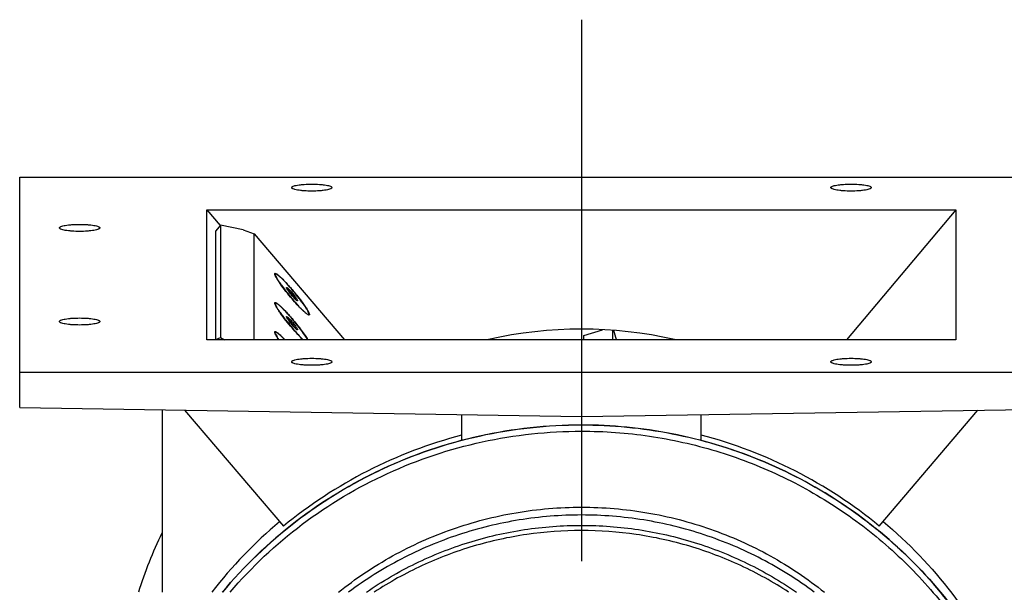
# Model space of a CAD drawing. Units: millimetres. Extents: x -1813 to 13729, y 788 to 6616.
# Drawn here: x 7199 to 7528, y 4982 to 5173 of the extents above; entities that cross this region are included whole.
import ezdxf

# ---------------------------------------------------------------- set-up
doc = ezdxf.new("R2010")
doc.units = ezdxf.units.MM
doc.header["$LTSCALE"] = 825
doc.layers.add('Grundriss', color=7, linetype='CONTINUOUS', lineweight=30)

msp = doc.modelspace()

# ---------------------------------------------------------------- linework, layer by layer
at = {"layer": 'Grundriss', "lineweight": 30}
for p, q in [((7386.75, 5173.14), (7386.75, 4992.33)), ((7199.25, 5043.61), (7199.25, 5120.55)), ((7199.25, 5120.55), (7574.25, 5120.55)), ((7261.75, 5066.28), (7261.75, 5109.69)), ((7261.75, 5109.69), (7511.75, 5109.69)), ((7261.75, 5109.69), (7266.2, 5104.4)), ((7511.75, 5109.69), (7475.21, 5066.28)), ((7511.75, 5109.69), (7511.75, 5066.28)), ((7266.28, 5104.49), (7264.75, 5102.63)), ((7266.28, 5104.49), (7266.28, 5066.97)), ((7273.81, 5103), (7266.28, 5104.49)), ((7264.75, 5066.3), (7264.75, 5102.63)), ((7273.81, 5103), (7277.56, 5101.66)), ((7277.56, 5066.28), (7277.56, 5101.66)), ((7277.56, 5101.66), (7307.7, 5066.28)), ((7288.3, 5083.66), (7288.31, 5083.67)), ((7289.23, 5083.01), (7288.84, 5082.68)), ((7291.09, 5080.83), (7290.63, 5080.45)), ((7290.17, 5079.95), (7290.18, 5079.94)), ((7291.96, 5079.25), (7291.95, 5079.25)), ((7295.58, 5074.58), (7295.58, 5074.58)), ((7288.3, 5073.94), (7288.31, 5073.95)), ((7289.23, 5073.28), (7288.84, 5072.96)), ((7290.17, 5070.23), (7290.18, 5070.22)), ((7291.96, 5069.53), (7291.95, 5069.53)), ((7387.59, 5067.73), (7393.79, 5069.57)), ((7387.59, 5066.28), (7387.59, 5067.73)), ((7397.16, 5069.4), (7397.16, 5066.28)), ((7511.75, 5066.28), (7261.75, 5066.28)), ((7264.75, 5066.3), (7266.28, 5066.97)), ((7264.75, 5066.3), (7264.77, 5066.28)), ((7266.28, 5066.97), (7267.6, 5066.28)), ((7199.25, 5055.43), (7574.25, 5055.43)), ((7199.25, 5043.61), (7386.75, 5040.66)), ((7246.75, 5042.86), (7246.75, 4981.93)), ((7254.31, 5042.74), (7287.26, 5003.98)), ((7346.75, 5041.29), (7346.75, 5032.67)), ((7386.75, 5040.66), (7574.25, 5043.61)), ((7426.75, 5032.67), (7426.75, 5041.29)), ((7486.16, 5004.05), (7519, 5042.74))]:
    msp.add_line(p, q, dxfattribs=at)
for centre, radius, start, end in [((7285.42, 5088.36), 1.05, 191.4305, 192.4637), ((7285.56, 5088.39), 1.2, 192.4777, 194.1201), ((7285.77, 5088.44), 1.41, 194.1181, 195.6353), ((7285.96, 5088.49), 1.61, 195.624, 196.6006), ((7285.42, 5078.63), 1.05, 191.4305, 192.4637), ((7285.56, 5078.66), 1.2, 192.4777, 194.1201), ((7285.77, 5078.71), 1.41, 194.1181, 195.6353), ((7285.96, 5078.77), 1.61, 195.624, 196.6006), ((7296.1, 5075.73), 1.27, 244.8508, 245.6546), ((7296.05, 5075.63), 1.15, 245.8951, 246.4817), ((7295.67, 5074.82), 0.111, 302.5808, 306.3), ((7295.15, 5074.82), 0.655, 4.6872, 5.2683), ((7285.42, 5068.91), 1.05, 191.4305, 192.4637), ((7285.56, 5068.94), 1.2, 192.4777, 194.1201), ((7285.77, 5068.99), 1.41, 194.1181, 195.6353), ((7285.96, 5069.04), 1.61, 195.624, 196.6006), ((7230.66, 5019.66), 174.11, 15.5365, 16.5913), ((7386.32, 4883.67), 155.84, 104.7072, 129.467), ((7386.54, 4881.4), 156.42, 104.738, 105.09), ((7387.18, 4883.67), 155.85, 50.5728, 75.2927), ((7386.96, 4881.4), 156.41, 74.927, 75.262), ((7384.87, 4888.1), 153.52, 130.1133, 142.308), ((7383.07, 4935.99), 151.36, 154.2696, 162.32)]:
    msp.add_arc(centre, radius, start, end, dxfattribs=at)
msp.add_ellipse((7386.75, 4930.24), major_axis=(140, 0), ratio=0.99695, start_param=1.347142, end_param=1.794451, dxfattribs=at)
for points, knots in [([(7290, 5117.07), (7290, 5117.16), (7290.11, 5117.3), (7290.3, 5117.43), (7290.64, 5117.58), (7291.2, 5117.75), (7292.03, 5117.92), (7293.04, 5118.06), (7294.64, 5118.21), (7295.89, 5118.24), (7296.75, 5118.24)], [0, 0, 0, 0, 0.037509, 0.065426, 0.100813, 0.194347, 0.316754, 0.464082, 0.63124, 1, 1, 1, 1]), ([(7296.75, 5115.9), (7295.89, 5115.9), (7294.64, 5115.94), (7293.04, 5116.08), (7292.03, 5116.22), (7291.2, 5116.39), (7290.64, 5116.56), (7290.3, 5116.72), (7290.11, 5116.85), (7290, 5116.99), (7290, 5117.07)], [0, 0, 0, 0, 0.368759, 0.535909, 0.683235, 0.805641, 0.899182, 0.934569, 0.962489, 1, 1, 1, 1]), ([(7296.75, 5118.24), (7297.61, 5118.24), (7298.86, 5118.21), (7300.46, 5118.06), (7301.47, 5117.92), (7302.3, 5117.75), (7302.86, 5117.58), (7303.2, 5117.43), (7303.39, 5117.3), (7303.5, 5117.16), (7303.5, 5117.07)], [0, 0, 0, 0, 0.368763, 0.535914, 0.683249, 0.805664, 0.899196, 0.934578, 0.962494, 1, 1, 1, 1]), ([(7303.5, 5117.07), (7303.5, 5116.99), (7303.39, 5116.85), (7303.2, 5116.72), (7302.86, 5116.56), (7302.3, 5116.39), (7301.47, 5116.22), (7300.46, 5116.08), (7298.86, 5115.94), (7297.61, 5115.9), (7296.75, 5115.9)], [0, 0, 0, 0, 0.037505, 0.06542, 0.100806, 0.194335, 0.316743, 0.464072, 0.631235, 1, 1, 1, 1]), ([(7470, 5117.07), (7470, 5117.16), (7470.11, 5117.3), (7470.3, 5117.43), (7470.64, 5117.58), (7471.2, 5117.75), (7472.03, 5117.92), (7473.04, 5118.06), (7474.64, 5118.21), (7475.89, 5118.24), (7476.75, 5118.24)], [0, 0, 0, 0, 0.037509, 0.065426, 0.100813, 0.194347, 0.316754, 0.464082, 0.63124, 1, 1, 1, 1]), ([(7476.75, 5115.9), (7475.89, 5115.9), (7474.64, 5115.94), (7473.04, 5116.08), (7472.03, 5116.22), (7471.2, 5116.39), (7470.64, 5116.56), (7470.3, 5116.72), (7470.11, 5116.85), (7470, 5116.99), (7470, 5117.07)], [0, 0, 0, 0, 0.368759, 0.535909, 0.683235, 0.805641, 0.899182, 0.934569, 0.962489, 1, 1, 1, 1]), ([(7476.75, 5118.24), (7477.61, 5118.24), (7478.86, 5118.21), (7480.46, 5118.06), (7481.47, 5117.92), (7482.3, 5117.75), (7482.86, 5117.58), (7483.2, 5117.43), (7483.39, 5117.3), (7483.5, 5117.16), (7483.5, 5117.07)], [0, 0, 0, 0, 0.368763, 0.535914, 0.683249, 0.805664, 0.899196, 0.934578, 0.962494, 1, 1, 1, 1]), ([(7483.5, 5117.07), (7483.5, 5116.99), (7483.39, 5116.85), (7483.2, 5116.72), (7482.86, 5116.56), (7482.3, 5116.39), (7481.47, 5116.22), (7480.46, 5116.08), (7478.86, 5115.94), (7477.61, 5115.9), (7476.75, 5115.9)], [0, 0, 0, 0, 0.037505, 0.06542, 0.100806, 0.194335, 0.316743, 0.464072, 0.631235, 1, 1, 1, 1]), ([(7212.5, 5103.62), (7212.5, 5103.7), (7212.61, 5103.84), (7212.8, 5103.97), (7213.14, 5104.13), (7213.7, 5104.29), (7214.53, 5104.46), (7215.54, 5104.6), (7217.14, 5104.75), (7218.39, 5104.79), (7219.25, 5104.79)], [0, 0, 0, 0, 0.037509, 0.065426, 0.100813, 0.194347, 0.316754, 0.464082, 0.63124, 1, 1, 1, 1]), ([(7219.25, 5104.79), (7220.11, 5104.79), (7221.36, 5104.75), (7222.96, 5104.6), (7223.97, 5104.46), (7224.8, 5104.29), (7225.36, 5104.13), (7225.7, 5103.97), (7225.89, 5103.84), (7226, 5103.7), (7226, 5103.62)], [0, 0, 0, 0, 0.368759, 0.535909, 0.683235, 0.805641, 0.899182, 0.934569, 0.962489, 1, 1, 1, 1]), ([(7219.25, 5102.44), (7218.39, 5102.44), (7217.14, 5102.48), (7215.54, 5102.63), (7214.53, 5102.77), (7213.7, 5102.94), (7213.14, 5103.1), (7212.8, 5103.26), (7212.61, 5103.39), (7212.5, 5103.53), (7212.5, 5103.62)], [0, 0, 0, 0, 0.368759, 0.535909, 0.683235, 0.805641, 0.899182, 0.934569, 0.962489, 1, 1, 1, 1]), ([(7226, 5103.62), (7226, 5103.53), (7225.89, 5103.39), (7225.7, 5103.26), (7225.36, 5103.1), (7224.8, 5102.94), (7223.97, 5102.77), (7222.96, 5102.63), (7221.36, 5102.48), (7220.11, 5102.44), (7219.25, 5102.44)], [0, 0, 0, 0, 0.037509, 0.065426, 0.100813, 0.194347, 0.316754, 0.464082, 0.63124, 1, 1, 1, 1]), ([(7284.39, 5088.15), (7284.39, 5088.17), (7284.38, 5088.23), (7284.37, 5088.3), (7284.38, 5088.34)], [0, 0, 0, 0, 0.299616, 1, 1, 1, 1]), ([(7284.38, 5088.34), (7284.39, 5088.38), (7284.43, 5088.45), (7284.56, 5088.46), (7284.72, 5088.41), (7284.92, 5088.3), (7285.18, 5088.13), (7285.47, 5087.91), (7285.81, 5087.62), (7286.35, 5087.15), (7287.09, 5086.42), (7288.05, 5085.42), (7289.09, 5084.28), (7289.8, 5083.47), (7290.16, 5083.05)], [0, 0, 0, 0, 0.012487, 0.025822, 0.045789, 0.074282, 0.111709, 0.158017, 0.212958, 0.276102, 0.424913, 0.599331, 0.793391, 1, 1, 1, 1]), ([(7284.4, 5088.13), (7284.41, 5088.18), (7284.48, 5088.28), (7284.65, 5088.31), (7284.83, 5088.25), (7285.04, 5088.14), (7285.29, 5087.97), (7285.58, 5087.75), (7285.92, 5087.47), (7286.44, 5087.01), (7287.16, 5086.31), (7288.09, 5085.34), (7289.1, 5084.23), (7289.79, 5083.44), (7290.14, 5083.03)], [0, 0, 0, 0, 0.019298, 0.038749, 0.061377, 0.090777, 0.12827, 0.174143, 0.228276, 0.290342, 0.43632, 0.607307, 0.797419, 1, 1, 1, 1]), ([(7290.16, 5079.92), (7289.46, 5080.74), (7288.15, 5082.35), (7286.65, 5084.34), (7285.64, 5085.8), (7285.07, 5086.69), (7284.67, 5087.41), (7284.47, 5087.85), (7284.42, 5088.03)], [0, 0, 0, 0, 0.324718, 0.623329, 0.750726, 0.85796, 0.941787, 1, 1, 1, 1]), ([(7284.57, 5088.22), (7284.56, 5088.21), (7284.54, 5088.18), (7284.53, 5088.13), (7284.53, 5088.09)], [0, 0, 0, 0, 0.213466, 1, 1, 1, 1]), ([(7284.53, 5088.09), (7284.53, 5088.03), (7284.56, 5087.89), (7284.69, 5087.52), (7285, 5086.92), (7285.52, 5086.05), (7286.22, 5085.01), (7287.06, 5083.84), (7288.37, 5082.12), (7289.43, 5080.82), (7290.17, 5079.95)], [0, 0, 0, 0, 0.018412, 0.044205, 0.118265, 0.220687, 0.347937, 0.495309, 0.657256, 1, 1, 1, 1]), ([(7295.79, 5074.88), (7295.79, 5074.94), (7295.76, 5075.08), (7295.64, 5075.43), (7295.36, 5075.99), (7294.87, 5076.81), (7294.22, 5077.79), (7293.42, 5078.91), (7292.18, 5080.55), (7290.51, 5082.63), (7288.51, 5084.91), (7286.94, 5086.55), (7285.94, 5087.46), (7285.49, 5087.82), (7285.22, 5088.02), (7284.98, 5088.16), (7284.79, 5088.26), (7284.61, 5088.28), (7284.57, 5088.22)], [0, 0, 0, 0, 0.009906, 0.023658, 0.062906, 0.117066, 0.184425, 0.262681, 0.349106, 0.534121, 0.7137, 0.862865, 0.919396, 0.942256, 0.96128, 0.976378, 0.98758, 1, 1, 1, 1]), ([(7288.31, 5083.67), (7288.31, 5083.69), (7288.32, 5083.73), (7288.39, 5083.72), (7288.47, 5083.68), (7288.58, 5083.61), (7288.71, 5083.5), (7288.87, 5083.37), (7289.04, 5083.2), (7289.17, 5083.08), (7289.23, 5083.01)], [0, 0, 0, 0, 0.037001, 0.078688, 0.14988, 0.255335, 0.395084, 0.567583, 0.770482, 1, 1, 1, 1]), ([(7289.23, 5082.14), (7289.11, 5082.31), (7288.88, 5082.61), (7288.6, 5083.04), (7288.41, 5083.37), (7288.32, 5083.56), (7288.31, 5083.63)], [0, 0, 0, 0, 0.353443, 0.648372, 0.867547, 1, 1, 1, 1]), ([(7288.61, 5083.03), (7288.65, 5083.01), (7288.86, 5082.97), (7289.07, 5082.99), (7289.23, 5083.01)], [0, 0, 0, 0, 0.21654, 1, 1, 1, 1]), ([(7289.23, 5083.01), (7289.35, 5082.53), (7289.74, 5081.57), (7290.63, 5081.03), (7291.09, 5080.83)], [0, 0, 0, 0, 0.498112, 1, 1, 1, 1]), ([(7289.23, 5083.01), (7289.56, 5082.68), (7290.19, 5081.97), (7290.79, 5081.23), (7291.09, 5080.83)], [0, 0, 0, 0, 0.48215, 1, 1, 1, 1]), ([(7291.09, 5079.96), (7290.77, 5080.29), (7290.13, 5081), (7289.53, 5081.75), (7289.23, 5082.14)], [0, 0, 0, 0, 0.48215, 1, 1, 1, 1]), ([(7290.14, 5083.03), (7290.87, 5082.18), (7291.91, 5080.9), (7293.21, 5079.2), (7294.05, 5078.03), (7294.75, 5076.99), (7295.29, 5076.12), (7295.64, 5075.44), (7295.79, 5075.04), (7295.81, 5074.88)], [0, 0, 0, 0, 0.337436, 0.497308, 0.643378, 0.77037, 0.873844, 0.950599, 1, 1, 1, 1]), ([(7290.16, 5083.05), (7290.59, 5082.54), (7291.44, 5081.52), (7292.64, 5080), (7293.72, 5078.55), (7294.51, 5077.42), (7295.04, 5076.61), (7295.35, 5076.09), (7295.6, 5075.64), (7295.79, 5075.26), (7295.9, 5074.96), (7295.95, 5074.74), (7295.94, 5074.56), (7295.85, 5074.52), (7295.81, 5074.52)], [0, 0, 0, 0, 0.191991, 0.380228, 0.555399, 0.708971, 0.775285, 0.833536, 0.883074, 0.923376, 0.954176, 0.975567, 0.988916, 1, 1, 1, 1]), ([(7291.09, 5080.83), (7291.07, 5080.63), (7291.07, 5080.24), (7291.21, 5079.87), (7291.33, 5079.72)], [0, 0, 0, 0, 0.532095, 1, 1, 1, 1]), ([(7291.09, 5080.83), (7291.22, 5080.66), (7291.45, 5080.34), (7291.74, 5079.9), (7291.92, 5079.59), (7292, 5079.41), (7292.02, 5079.34), (7292.02, 5079.31)], [0, 0, 0, 0, 0.365333, 0.665267, 0.880432, 0.952318, 1, 1, 1, 1]), ([(7284.39, 5078.42), (7284.39, 5078.44), (7284.38, 5078.51), (7284.37, 5078.58), (7284.38, 5078.62)], [0, 0, 0, 0, 0.299616, 1, 1, 1, 1]), ([(7284.38, 5078.62), (7284.39, 5078.65), (7284.43, 5078.72), (7284.56, 5078.74), (7284.72, 5078.68), (7284.92, 5078.58), (7285.18, 5078.41), (7285.47, 5078.18), (7285.81, 5077.9), (7286.35, 5077.42), (7287.09, 5076.7), (7288.05, 5075.7), (7289.09, 5074.56), (7289.8, 5073.75), (7290.16, 5073.32)], [0, 0, 0, 0, 0.012487, 0.025822, 0.045789, 0.074282, 0.111709, 0.158017, 0.212958, 0.276102, 0.424913, 0.599331, 0.793391, 1, 1, 1, 1]), ([(7284.4, 5078.41), (7284.41, 5078.46), (7284.48, 5078.56), (7284.65, 5078.58), (7284.83, 5078.52), (7285.04, 5078.41), (7285.29, 5078.25), (7285.58, 5078.02), (7285.92, 5077.75), (7286.44, 5077.28), (7287.16, 5076.58), (7288.09, 5075.61), (7289.1, 5074.5), (7289.79, 5073.72), (7290.14, 5073.31)], [0, 0, 0, 0, 0.019298, 0.038749, 0.061377, 0.090777, 0.12827, 0.174143, 0.228276, 0.290342, 0.43632, 0.607307, 0.797419, 1, 1, 1, 1]), ([(7290.16, 5070.2), (7289.46, 5071.02), (7288.15, 5072.62), (7286.65, 5074.62), (7285.64, 5076.07), (7285.07, 5076.97), (7284.67, 5077.69), (7284.47, 5078.12), (7284.42, 5078.31)], [0, 0, 0, 0, 0.324718, 0.623329, 0.750726, 0.85796, 0.941787, 1, 1, 1, 1]), ([(7284.57, 5078.5), (7284.56, 5078.49), (7284.54, 5078.45), (7284.53, 5078.4), (7284.53, 5078.37)], [0, 0, 0, 0, 0.213466, 1, 1, 1, 1]), ([(7284.53, 5078.37), (7284.53, 5078.31), (7284.56, 5078.16), (7284.69, 5077.79), (7285, 5077.19), (7285.52, 5076.33), (7286.22, 5075.29), (7287.06, 5074.11), (7288.37, 5072.39), (7289.43, 5071.09), (7290.17, 5070.23)], [0, 0, 0, 0, 0.018412, 0.044205, 0.118265, 0.220687, 0.347937, 0.495309, 0.657256, 1, 1, 1, 1]), ([(7295.34, 5066.27), (7295.04, 5066.82), (7294.26, 5068.03), (7292.87, 5069.95), (7291.19, 5072.07), (7289.42, 5074.17), (7287.95, 5075.78), (7286.85, 5076.88), (7286.17, 5077.53), (7285.65, 5077.97), (7285.3, 5078.24), (7285.09, 5078.38), (7284.9, 5078.48), (7284.74, 5078.55), (7284.6, 5078.54), (7284.57, 5078.5)], [0, 0, 0, 0, 0.112904, 0.26201, 0.431732, 0.604206, 0.76129, 0.828809, 0.886557, 0.933077, 0.951781, 0.96733, 0.979697, 0.988976, 1, 1, 1, 1]), ([(7295.56, 5074.59), (7295.43, 5074.65), (7295.14, 5074.84), (7294.66, 5075.22), (7294.07, 5075.73), (7293.12, 5076.65), (7291.79, 5078.05), (7290.72, 5079.27), (7290.16, 5079.92)], [0, 0, 0, 0, 0.056986, 0.137521, 0.240386, 0.363548, 0.659632, 1, 1, 1, 1]), ([(7290.18, 5079.94), (7290.82, 5079.2), (7291.75, 5078.14), (7292.99, 5076.84), (7293.79, 5076.06), (7294.47, 5075.44), (7295.03, 5075), (7295.4, 5074.76), (7295.66, 5074.68), (7295.73, 5074.73)], [0, 0, 0, 0, 0.381641, 0.550444, 0.697504, 0.818406, 0.909721, 0.969527, 1, 1, 1, 1]), ([(7291.86, 5079.29), (7291.74, 5079.36), (7291.48, 5079.58), (7291.23, 5079.81), (7291.09, 5079.96)], [0, 0, 0, 0, 0.387198, 1, 1, 1, 1]), ([(7291.55, 5079.52), (7291.59, 5079.49), (7291.73, 5079.41), (7291.89, 5079.35), (7292.02, 5079.31)], [0, 0, 0, 0, 0.244081, 1, 1, 1, 1]), ([(7291.95, 5079.25), (7291.94, 5079.25), (7291.91, 5079.26), (7291.88, 5079.28), (7291.86, 5079.29)], [0, 0, 0, 0, 0.200592, 1, 1, 1, 1]), ([(7292.02, 5079.31), (7292.02, 5079.29), (7292.01, 5079.26), (7291.97, 5079.25), (7291.96, 5079.25)], [0, 0, 0, 0, 0.519806, 1, 1, 1, 1]), ([(7295.81, 5074.83), (7295.81, 5074.77), (7295.78, 5074.63), (7295.65, 5074.58), (7295.59, 5074.58)], [0, 0, 0, 0, 0.507064, 1, 1, 1, 1]), ([(7295.81, 5074.52), (7295.79, 5074.52), (7295.72, 5074.52), (7295.65, 5074.55), (7295.59, 5074.57)], [0, 0, 0, 0, 0.20073, 1, 1, 1, 1]), ([(7295.73, 5074.73), (7295.74, 5074.74), (7295.78, 5074.78), (7295.79, 5074.84), (7295.79, 5074.88)], [0, 0, 0, 0, 0.213736, 1, 1, 1, 1]), ([(7212.5, 5072.36), (7212.5, 5072.45), (7212.61, 5072.59), (7212.8, 5072.71), (7213.14, 5072.87), (7213.7, 5073.04), (7214.53, 5073.21), (7215.54, 5073.35), (7217.14, 5073.49), (7218.39, 5073.53), (7219.25, 5073.53)], [0, 0, 0, 0, 0.037509, 0.065426, 0.100813, 0.194347, 0.316754, 0.464082, 0.63124, 1, 1, 1, 1]), ([(7219.25, 5071.19), (7218.39, 5071.19), (7217.14, 5071.23), (7215.54, 5071.37), (7214.53, 5071.51), (7213.7, 5071.68), (7213.14, 5071.85), (7212.8, 5072.01), (7212.61, 5072.13), (7212.5, 5072.27), (7212.5, 5072.36)], [0, 0, 0, 0, 0.368759, 0.535909, 0.683235, 0.805641, 0.899182, 0.934569, 0.962489, 1, 1, 1, 1]), ([(7219.25, 5073.53), (7220.11, 5073.53), (7221.36, 5073.49), (7222.96, 5073.35), (7223.97, 5073.21), (7224.8, 5073.04), (7225.36, 5072.87), (7225.7, 5072.71), (7225.89, 5072.59), (7226, 5072.45), (7226, 5072.36)], [0, 0, 0, 0, 0.368763, 0.535914, 0.683249, 0.805664, 0.899196, 0.934578, 0.962494, 1, 1, 1, 1]), ([(7226, 5072.36), (7226, 5072.27), (7225.89, 5072.13), (7225.7, 5072.01), (7225.36, 5071.85), (7224.8, 5071.68), (7223.97, 5071.51), (7222.96, 5071.37), (7221.36, 5071.23), (7220.11, 5071.19), (7219.25, 5071.19)], [0, 0, 0, 0, 0.037505, 0.06542, 0.100806, 0.194335, 0.316743, 0.464072, 0.631235, 1, 1, 1, 1]), ([(7288.31, 5073.95), (7288.31, 5073.96), (7288.32, 5074), (7288.39, 5073.99), (7288.47, 5073.96), (7288.58, 5073.88), (7288.71, 5073.78), (7288.87, 5073.64), (7289.04, 5073.47), (7289.17, 5073.35), (7289.23, 5073.28)], [0, 0, 0, 0, 0.037001, 0.078688, 0.14988, 0.255335, 0.395084, 0.567583, 0.770482, 1, 1, 1, 1]), ([(7289.23, 5072.42), (7289.11, 5072.58), (7288.88, 5072.89), (7288.6, 5073.31), (7288.41, 5073.64), (7288.32, 5073.83), (7288.31, 5073.91)], [0, 0, 0, 0, 0.353443, 0.648372, 0.867547, 1, 1, 1, 1]), ([(7288.61, 5073.3), (7288.65, 5073.29), (7288.86, 5073.25), (7289.07, 5073.26), (7289.23, 5073.28)], [0, 0, 0, 0, 0.21654, 1, 1, 1, 1]), ([(7289.23, 5073.28), (7289.35, 5072.81), (7289.74, 5071.84), (7290.63, 5071.3), (7291.09, 5071.11)], [0, 0, 0, 0, 0.498112, 1, 1, 1, 1]), ([(7289.23, 5073.28), (7289.56, 5072.96), (7290.19, 5072.24), (7290.79, 5071.5), (7291.09, 5071.11)], [0, 0, 0, 0, 0.48215, 1, 1, 1, 1]), ([(7291.09, 5070.24), (7290.77, 5070.57), (7290.13, 5071.28), (7289.53, 5072.02), (7289.23, 5072.42)], [0, 0, 0, 0, 0.48215, 1, 1, 1, 1]), ([(7290.14, 5073.31), (7291.22, 5072.04), (7292.71, 5070.19), (7294.4, 5067.82), (7295.08, 5066.76), (7295.34, 5066.28)], [0, 0, 0, 0, 0.570312, 0.813051, 1, 1, 1, 1]), ([(7290.16, 5073.32), (7291.24, 5072.06), (7292.73, 5070.21), (7294.43, 5067.83), (7295.13, 5066.76), (7295.4, 5066.27)], [0, 0, 0, 0, 0.566079, 0.809389, 1, 1, 1, 1]), ([(7291.09, 5071.11), (7291.07, 5070.9), (7291.07, 5070.52), (7291.21, 5070.14), (7291.33, 5070)], [0, 0, 0, 0, 0.532095, 1, 1, 1, 1]), ([(7291.09, 5071.11), (7291.22, 5070.93), (7291.45, 5070.61), (7291.74, 5070.17), (7291.92, 5069.87), (7292, 5069.68), (7292.02, 5069.61), (7292.02, 5069.58)], [0, 0, 0, 0, 0.365333, 0.665267, 0.880432, 0.952318, 1, 1, 1, 1]), ([(7284.39, 5068.7), (7284.39, 5068.72), (7284.38, 5068.78), (7284.37, 5068.85), (7284.38, 5068.9)], [0, 0, 0, 0, 0.299616, 1, 1, 1, 1]), ([(7284.38, 5068.9), (7284.39, 5068.92), (7284.41, 5068.97), (7284.48, 5069.01), (7284.57, 5069), (7284.75, 5068.95), (7285.02, 5068.8), (7285.41, 5068.51), (7285.89, 5068.11), (7286.45, 5067.59), (7287.08, 5066.98), (7287.52, 5066.53), (7287.75, 5066.29)], [0, 0, 0, 0, 0.016907, 0.032505, 0.051887, 0.077955, 0.153992, 0.263336, 0.40514, 0.577229, 0.776724, 1, 1, 1, 1]), ([(7284.4, 5068.69), (7284.41, 5068.72), (7284.44, 5068.79), (7284.55, 5068.85), (7284.66, 5068.85), (7284.85, 5068.8), (7285.12, 5068.64), (7285.5, 5068.37), (7285.95, 5067.99), (7286.49, 5067.51), (7287.08, 5066.93), (7287.5, 5066.51), (7287.71, 5066.28)], [0, 0, 0, 0, 0.025258, 0.050573, 0.076271, 0.10533, 0.182156, 0.288864, 0.425993, 0.592015, 0.784412, 1, 1, 1, 1]), ([(7285.69, 5066.29), (7285.4, 5066.73), (7285, 5067.35), (7284.59, 5068.13), (7284.46, 5068.45), (7284.42, 5068.58)], [0, 0, 0, 0, 0.612562, 0.836221, 1, 1, 1, 1]), ([(7284.57, 5068.77), (7284.56, 5068.77), (7284.54, 5068.73), (7284.53, 5068.68), (7284.53, 5068.64)], [0, 0, 0, 0, 0.213466, 1, 1, 1, 1]), ([(7284.53, 5068.64), (7284.53, 5068.53), (7284.63, 5068.23), (7284.86, 5067.72), (7285.25, 5067.04), (7285.56, 5066.55), (7285.74, 5066.28)], [0, 0, 0, 0, 0.132441, 0.345562, 0.637004, 1, 1, 1, 1]), ([(7287.71, 5066.28), (7287.32, 5066.69), (7286.77, 5067.25), (7286.04, 5067.91), (7285.6, 5068.29), (7285.22, 5068.57), (7284.93, 5068.75), (7284.64, 5068.86), (7284.57, 5068.77)], [0, 0, 0, 0, 0.410066, 0.579544, 0.721848, 0.835079, 0.918205, 1, 1, 1, 1]), ([(7293.8, 5066.27), (7293.21, 5066.83), (7291.97, 5068.12), (7290.79, 5069.46), (7290.16, 5070.2)], [0, 0, 0, 0, 0.456435, 1, 1, 1, 1]), ([(7290.18, 5070.22), (7290.82, 5069.47), (7292.01, 5068.12), (7293.26, 5066.83), (7293.86, 5066.28)], [0, 0, 0, 0, 0.547583, 1, 1, 1, 1]), ([(7291.56, 5069.79), (7291.52, 5069.82), (7291.36, 5069.97), (7291.21, 5070.12), (7291.09, 5070.24)], [0, 0, 0, 0, 0.21699, 1, 1, 1, 1]), ([(7291.55, 5069.79), (7291.59, 5069.77), (7291.73, 5069.68), (7291.89, 5069.62), (7292.02, 5069.58)], [0, 0, 0, 0, 0.244079, 1, 1, 1, 1]), ([(7291.86, 5069.57), (7291.84, 5069.58), (7291.73, 5069.65), (7291.63, 5069.73), (7291.56, 5069.79)], [0, 0, 0, 0, 0.1919, 1, 1, 1, 1]), ([(7291.95, 5069.53), (7291.94, 5069.53), (7291.91, 5069.54), (7291.88, 5069.55), (7291.86, 5069.57)], [0, 0, 0, 0, 0.200682, 1, 1, 1, 1]), ([(7292.02, 5069.58), (7292.02, 5069.57), (7292.01, 5069.53), (7291.97, 5069.53), (7291.96, 5069.53)], [0, 0, 0, 0, 0.519806, 1, 1, 1, 1]), ([(7290, 5058.9), (7290, 5058.99), (7290.11, 5059.13), (7290.3, 5059.25), (7290.64, 5059.41), (7291.2, 5059.58), (7292.03, 5059.75), (7293.04, 5059.89), (7294.64, 5060.03), (7295.89, 5060.07), (7296.75, 5060.07)], [0, 0, 0, 0, 0.037509, 0.065426, 0.100813, 0.194347, 0.316754, 0.464082, 0.63124, 1, 1, 1, 1]), ([(7296.75, 5057.73), (7295.89, 5057.73), (7294.64, 5057.77), (7293.04, 5057.91), (7292.03, 5058.05), (7291.2, 5058.22), (7290.64, 5058.39), (7290.3, 5058.55), (7290.11, 5058.67), (7290, 5058.81), (7290, 5058.9)], [0, 0, 0, 0, 0.368759, 0.535909, 0.683235, 0.805641, 0.899182, 0.934569, 0.962489, 1, 1, 1, 1]), ([(7296.75, 5060.07), (7297.61, 5060.07), (7298.86, 5060.03), (7300.46, 5059.89), (7301.47, 5059.75), (7302.3, 5059.58), (7302.86, 5059.41), (7303.2, 5059.25), (7303.39, 5059.13), (7303.5, 5058.99), (7303.5, 5058.9)], [0, 0, 0, 0, 0.368763, 0.535914, 0.683249, 0.805664, 0.899196, 0.934578, 0.962494, 1, 1, 1, 1]), ([(7303.5, 5058.9), (7303.5, 5058.81), (7303.39, 5058.67), (7303.2, 5058.55), (7302.86, 5058.39), (7302.3, 5058.22), (7301.47, 5058.05), (7300.46, 5057.91), (7298.86, 5057.77), (7297.61, 5057.73), (7296.75, 5057.73)], [0, 0, 0, 0, 0.037505, 0.06542, 0.100806, 0.194335, 0.316743, 0.464072, 0.631235, 1, 1, 1, 1]), ([(7470, 5058.9), (7470, 5058.99), (7470.11, 5059.13), (7470.3, 5059.25), (7470.64, 5059.41), (7471.2, 5059.58), (7472.03, 5059.75), (7473.04, 5059.89), (7474.64, 5060.03), (7475.89, 5060.07), (7476.75, 5060.07)], [0, 0, 0, 0, 0.037509, 0.065426, 0.100813, 0.194347, 0.316754, 0.464082, 0.63124, 1, 1, 1, 1]), ([(7476.75, 5057.73), (7475.89, 5057.73), (7474.64, 5057.77), (7473.04, 5057.91), (7472.03, 5058.05), (7471.2, 5058.22), (7470.64, 5058.39), (7470.3, 5058.55), (7470.11, 5058.67), (7470, 5058.81), (7470, 5058.9)], [0, 0, 0, 0, 0.368759, 0.535909, 0.683235, 0.805641, 0.899182, 0.934569, 0.962489, 1, 1, 1, 1]), ([(7476.75, 5060.07), (7477.61, 5060.07), (7478.86, 5060.03), (7480.46, 5059.89), (7481.47, 5059.75), (7482.3, 5059.58), (7482.86, 5059.41), (7483.2, 5059.25), (7483.39, 5059.13), (7483.5, 5058.99), (7483.5, 5058.9)], [0, 0, 0, 0, 0.368763, 0.535914, 0.683249, 0.805664, 0.899196, 0.934578, 0.962494, 1, 1, 1, 1]), ([(7483.5, 5058.9), (7483.5, 5058.81), (7483.39, 5058.67), (7483.2, 5058.55), (7482.86, 5058.39), (7482.3, 5058.22), (7481.47, 5058.05), (7480.46, 5057.91), (7478.86, 5057.77), (7477.61, 5057.73), (7476.75, 5057.73)], [0, 0, 0, 0, 0.037505, 0.06542, 0.100806, 0.194335, 0.316743, 0.464072, 0.631235, 1, 1, 1, 1]), ([(7266.86, 4981.95), (7274.1, 4990.64), (7290.59, 5006.51), (7319.93, 5024.31), (7352.5, 5035.35), (7375.35, 5037.84), (7386.75, 5037.84)], [0, 0, 0, 0, 0.248982, 0.498773, 0.749205, 1, 1, 1, 1]), ([(7386.75, 5037.8), (7375.36, 5037.8), (7352.51, 5035.31), (7319.95, 5024.27), (7290.63, 5006.49), (7274.14, 4990.64), (7266.9, 4981.95)], [0, 0, 0, 0, 0.250794, 0.501225, 0.751017, 1, 1, 1, 1]), ([(7269.47, 4981.98), (7276.63, 4990.36), (7292.88, 5005.63), (7321.59, 5022.74), (7353.38, 5033.35), (7375.64, 5035.74), (7386.75, 5035.74)], [0, 0, 0, 0, 0.249005, 0.498803, 0.749225, 1, 1, 1, 1]), ([(7386.75, 5037.84), (7396.88, 5037.84), (7417.17, 5035.87), (7446.42, 5027.14), (7473.38, 5012.96), (7497.03, 4993.86), (7516.44, 4970.58), (7530.86, 4944.01), (7539.75, 4915.19), (7541.75, 4895.17), (7541.75, 4885.19)], [0, 0, 0, 0, 0.12594, 0.251732, 0.377263, 0.502452, 0.627267, 0.751736, 0.87594, 1, 1, 1, 1]), ([(7541.75, 4885.19), (7541.75, 4895.17), (7539.74, 4915.19), (7530.85, 4944), (7516.42, 4970.56), (7497.01, 4993.83), (7473.37, 5012.92), (7446.41, 5027.1), (7417.17, 5035.83), (7396.88, 5037.8), (7386.75, 5037.8)], [0, 0, 0, 0, 0.12406, 0.248264, 0.372733, 0.497548, 0.622737, 0.748269, 0.87406, 1, 1, 1, 1]), ([(7386.75, 5035.74), (7394.33, 5035.74), (7409.52, 5034.63), (7431.78, 5029.66), (7453.06, 5021.5), (7472.87, 5010.33), (7490.79, 4996.39), (7506.42, 4979.99), (7519.41, 4961.49), (7529.48, 4941.3), (7536.4, 4919.86), (7540.03, 4897.65), (7540.27, 4875.15), (7537.12, 4852.87), (7530.66, 4831.29), (7521.03, 4810.89), (7508.44, 4792.13), (7498.26, 4780.99), (7492.79, 4775.83)], [0, 0, 0, 0, 0.063075, 0.126106, 0.189061, 0.251905, 0.314617, 0.377189, 0.439621, 0.501929, 0.564139, 0.626284, 0.688405, 0.750544, 0.812743, 0.875035, 0.937449, 1, 1, 1, 1]), ([(7305.61, 4981.94), (7311.29, 4986.49), (7323.45, 4994.64), (7343.5, 5003.62), (7364.81, 5009.12), (7386.75, 5010.97), (7408.69, 5009.12), (7430, 5003.62), (7450.05, 4994.65), (7462.21, 4986.49), (7467.88, 4981.94)], [0, 0, 0, 0, 0.124665, 0.249605, 0.374749, 0.500001, 0.625252, 0.750395, 0.875335, 1, 1, 1, 1]), ([(7464.45, 4981.99), (7458.91, 4986.13), (7447.13, 4993.54), (7427.91, 5001.67), (7407.6, 5006.64), (7386.75, 5008.31), (7365.9, 5006.64), (7345.59, 5001.67), (7326.37, 4993.54), (7314.59, 4986.13), (7309.05, 4981.99)], [0, 0, 0, 0, 0.124693, 0.24964, 0.374772, 0.500001, 0.625229, 0.750361, 0.875307, 1, 1, 1, 1]), ([(7487.46, 5005.57), (7495.91, 4998.46), (7511.3, 4982.39), (7528.6, 4953.95), (7539.33, 4922.52), (7541.75, 4900.5), (7541.75, 4889.54)], [0, 0, 0, 0, 0.25101, 0.501205, 0.750769, 1, 1, 1, 1]), ([(7314.97, 4981.98), (7320.19, 4985.59), (7331.2, 4992.02), (7348.98, 4999.05), (7367.64, 5003.34), (7380.39, 5004.3), (7386.75, 5004.3)], [0, 0, 0, 0, 0.249444, 0.499348, 0.74959, 1, 1, 1, 1]), ([(7386.75, 5002.57), (7380.65, 5002.57), (7368.43, 5001.68), (7350.51, 4997.74), (7333.37, 4991.26), (7322.68, 4985.34), (7317.6, 4982.01)], [0, 0, 0, 0, 0.250373, 0.500601, 0.750512, 1, 1, 1, 1]), ([(7386.75, 5004.3), (7393.11, 5004.3), (7405.86, 5003.34), (7424.52, 4999.05), (7442.3, 4992.02), (7453.31, 4985.59), (7458.53, 4981.98)], [0, 0, 0, 0, 0.250408, 0.500648, 0.750553, 1, 1, 1, 1]), ([(7455.9, 4982.01), (7450.82, 4985.34), (7440.13, 4991.26), (7422.99, 4997.74), (7405.07, 5001.68), (7392.85, 5002.57), (7386.75, 5002.57)], [0, 0, 0, 0, 0.249485, 0.499395, 0.749625, 1, 1, 1, 1])]:
    msp.add_open_spline(points, degree=3, knots=knots, dxfattribs=at)
for points in [[(7288.31, 5083.63), (7288.31, 5083.64), (7288.3, 5083.65), (7288.3, 5083.66)], [(7292.02, 5079.31), (7291.96, 5079.3), (7291.91, 5079.3), (7291.86, 5079.29)], [(7295.81, 5074.87), (7295.81, 5074.86), (7295.81, 5074.84), (7295.81, 5074.83)], [(7288.31, 5073.91), (7288.31, 5073.92), (7288.3, 5073.93), (7288.3, 5073.94)], [(7292.02, 5069.58), (7291.96, 5069.58), (7291.91, 5069.57), (7291.86, 5069.57)]]:
    msp.add_open_spline(points, degree=3, dxfattribs=at)

doc.saveas('drawing.dxf')
